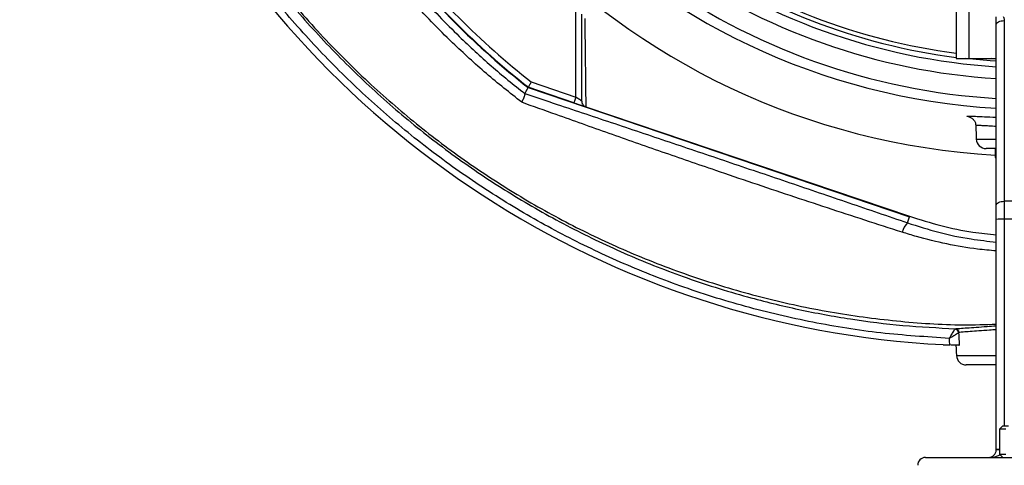
# Model space of a CAD drawing. Extents: x 0 to 9200, y 0 to 5940.
# Drawn here: x 1235 to 1486, y 2158 to 2271 of the extents above; entities that cross this region are included whole.
import ezdxf

# ---------------------------------------------------------------- set-up
doc = ezdxf.new("R2010")
doc.units = 0
doc.header["$LTSCALE"] = 5
doc.header["$MEASUREMENT"] = 0
doc.layers.get('0').update_dxf_attribs({"linetype": 'CONTINUOUS'})
doc.styles.add('ISO', font='GENISO.SHX')
doc.dimstyles.new('GEN-ISO', dxfattribs={"dimtxt": 50, "dimasz": 50, "dimexe": 40, "dimexo": 1, "dimgap": 30, "dimtad": 0, "dimtih": 1, "dimtoh": 1, "dimdec": 1, "dimdsep": 46, "dimtxsty": 'ISO', "dimcen": 2, "dimclrd": 256, "dimclre": 256, "dimclrt": 2, "dimadec": 0, "dimazin": 0, "dimtp": 0.1, "dimtm": 0.1, "dimtfac": 0.05, "dimtdec": 1, "dimtix": 1, "dimtmove": 2, "dimatfit": 3, "dimfxl": 1, "dimtolj": 1, "dimarcsym": 0})

# ---------------------------------------------------------------- blocks, each defined once
blk = doc.blocks.new('*D23')
at = {"color": 3, "lineweight": 25}
for p, q in [((1302.85, 2588.56), (1067.29, 2588.56)), ((1092.29, 2553.56), (1092.29, 2143.56)), ((1302.5, 2108.56), (1067.29, 2108.56))]:
    blk.add_line(p, q, dxfattribs=at)
at = {"color": 3}
for points in [[(1098.13, 2553.56), (1086.46, 2553.56), (1092.29, 2588.56)], [(1086.46, 2143.56), (1098.13, 2143.56), (1092.29, 2108.56)]]:
    blk.add_solid(points, dxfattribs=at)
at = {"color": 2, "insert": (1037.29, 2348.56), "char_height": 50, "attachment_point": 5, "rotation": 90, "style": 'ISO'}
blk.add_mtext('\\A1;480', dxfattribs=at)

msp = doc.modelspace()

# ---------------------------------------------------------------- linework, layer by layer
at = {"color": 7, "linetype": 'Continuous'}
for p, q in [((1376.92, 2251.65), (1376.92, 2276.79)), ((1473.68, 2275.69), (1473.68, 2261.44)), ((1476.88, 2275.69), (1476.88, 2261.44)), ((1483.88, 2224.17), (1483.88, 2270.08)), ((1485.88, 2271.08), (1485.88, 2225.17)), ((1473.68, 2261.44), (1476.88, 2261.44)), ((1476.88, 2261.44), (1483.88, 2261.44)), ((1483.88, 2261.35), (1482.61, 2261.44)), ((1365.56, 2255.5), (1376.92, 2251.65)), ((1364.78, 2254.07), (1461.79, 2221.24)), ((1376.44, 2250.23), (1364.83, 2254.16)), ((1379.45, 2249.21), (1461.82, 2221.34)), ((1478.79, 2240.97), (1483.88, 2240.97)), ((1483.88, 2238.56), (1481.29, 2238.56)), ((1483.62, 2238.56), (1483.62, 2237.27)), ((1483.62, 2237.27), (1483.62, 2237.09)), ((1483.62, 2237.09), (1483.62, 2236.28)), ((1485.88, 2225.17), (1485.88, 2220.63)), ((1501.88, 2225.17), (1485.88, 2225.17)), ((1483.88, 2220.54), (1483.88, 2224.17)), ((1461.26, 2219.69), (1461.79, 2221.24)), ((1483.88, 2162.06), (1483.88, 2220.54)), ((1485.88, 2220.63), (1485.88, 2168.06)), ((1501.88, 2220.63), (1485.88, 2220.63)), ((1470.4, 2188.72), (1472.06, 2188.64)), ((1473.75, 2185.93), (1483.88, 2185.93)), ((1483.88, 2183.56), (1476.25, 2183.56)), ((1484.69, 2167.26), (1485.55, 2168.06)), ((1486.3, 2167.26), (1484.69, 2167.26)), ((1484.69, 2167.26), (1484.69, 2160.86)), ((1485.55, 2168.06), (1487.01, 2168.06)), ((1465.88, 2160.06), (1521.88, 2160.06)), ((1484.69, 2160.86), (1485.55, 2160.06)), ((1484.69, 2160.86), (1486.3, 2160.86))]:
    msp.add_line(p, q, dxfattribs=at)
for points in [[(1483.88, 2270.08), (1483.92, 2270.28), (1484.03, 2270.46), (1484.21, 2270.64), (1484.46, 2270.79), (1484.77, 2270.91), (1485.11, 2271.01), (1485.49, 2271.06), (1485.88, 2271.08)], [(1483.88, 2260.76), (1482.36, 2260.86), (1476.15, 2261.44)], [(1376.92, 2251.65), (1376.82, 2251.38), (1376.73, 2251.11), (1376.65, 2250.86), (1376.58, 2250.65), (1376.52, 2250.47), (1376.47, 2250.34), (1376.44, 2250.26), (1376.44, 2250.23)], [(1376.44, 2250.23), (1376.96, 2250.06), (1377.46, 2249.89), (1377.94, 2249.72), (1378.36, 2249.58), (1378.73, 2249.45), (1379.03, 2249.35), (1379.25, 2249.28), (1379.36, 2249.24)], [(1378.42, 2250.64), (1378.39, 2250.65), (1378.33, 2250.7), (1378.22, 2250.77), (1378.07, 2250.88), (1377.88, 2251), (1377.67, 2251.15), (1377.43, 2251.31), (1377.18, 2251.48), (1376.92, 2251.65)], [(1483.88, 2224.17), (1483.92, 2224.36), (1484.03, 2224.55), (1484.21, 2224.72), (1484.46, 2224.88), (1484.77, 2225), (1485.11, 2225.09), (1485.49, 2225.15), (1485.88, 2225.17)]]:
    msp.add_lwpolyline(points, dxfattribs=at)
for centre, radius, start, end in [((1493.88, 2418.56), 181.93, 273.1509, 180), ((1493.88, 2418.56), 170.06, 273.3712, 180), ((1493.88, 2418.56), 181.93, 180, 266.7682), ((1493.88, 2418.56), 170.06, 180, 266.6288), ((1482.61, 2426.21), 237.8, 206.9509, 267.0579), ((1493.88, 2418.56), 209, 218.13, 231.87), ((1493.88, 2418.56), 207.5, 218.2008, 231.7992), ((1493.88, 2418.56), 159.5, 234.0063, 266.4054), ((1493.88, 2418.56), 157.06, 235.1797, 262.6106), ((1493.88, 2418.56), 209.1, 218.1251, 231.8749), ((1493.88, 2418.56), 158.12, 235.1797, 262.6604), ((1493.88, 2418.56), 162.5, 234.658, 266.4719), ((1493.88, 2418.56), 167.56, 234.2027, 266.5785), ((1481.29, 2241.06), 2.5, 182, 270), ((1465.59, 2215.77), 5.84, 137.817, 164.7335), ((1485.38, 2209.73), 10.91, 87.3799, 97.9063), ((1473.24, 2191.63), 1.06, 7.8154, 83.3677), ((1473.41, 2191.79), 0.985, 2.1174, 86.1858), ((1476.25, 2186.06), 2.5, 183, 270), ((1481.88, 2162.06), 2, 270, 357.3541), ((1484.61, 2158.54), 3.59, 88.7277, 101.7371), ((1481.88, 2162.06), 2, 357.3541, 0), ((1484.44, 2158.43), 3.59, 86.0765, 99.0901), ((1465.88, 2158.06), 2, 90, 180)]:
    msp.add_arc(centre, radius, start, end, dxfattribs=at)
for centre, major_axis, ratio, start_param, end_param in [((1484.82, 2278.01), (-1.62, 6.87), 0.56347, 2.998348, 3.009293), ((1481.88, 2162.06), (4, 0), 0.5, 4.712389, 5.547167)]:
    msp.add_ellipse(centre, major_axis=major_axis, ratio=ratio, start_param=start_param, end_param=end_param, dxfattribs=at)
for points, knots in [([(1471.96, 2190.33), (1466.14, 2190.7), (1454.47, 2191.43), (1437.14, 2194.23), (1420.05, 2198.21), (1403.7, 2203.36), (1388.14, 2209.54), (1373.38, 2216.63), (1359.12, 2224.73), (1345.48, 2233.78), (1332.51, 2243.77), (1320.27, 2254.66), (1308.76, 2266.38), (1298.05, 2278.87), (1288.21, 2292.02), (1279.26, 2305.85), (1271.27, 2320.33), (1264.27, 2335.43), (1258.31, 2350.98), (1253.4, 2366.87), (1249.77, 2382.24), (1247.24, 2396.98), (1245.63, 2411.02), (1244.77, 2425.56), (1244.75, 2440.55), (1245.65, 2455.96), (1247.46, 2471.31), (1250.19, 2486.5), (1253.87, 2501.65), (1258.56, 2516.68), (1264.23, 2531.57), (1268.88, 2541.11), (1271.21, 2545.87)], [0, 0, 0, 0, 0.0361375, 0.0723796, 0.1086264, 0.1447703, 0.1784634, 0.2122802, 0.2461386, 0.2799545, 0.3136469, 0.3474564, 0.3813824, 0.4153487, 0.4492761, 0.4830868, 0.5173182, 0.5516688, 0.5860652, 0.6204258, 0.6546656, 0.6838306, 0.7130185, 0.7421842, 0.7739802, 0.8058629, 0.8377729, 0.8696519, 0.9014448, 0.9342877, 0.9671652, 1, 1, 1, 1]), ([(1273.43, 2544.73), (1271.13, 2540.01), (1266.53, 2530.58), (1260.92, 2515.85), (1256.27, 2500.98), (1252.64, 2485.98), (1249.94, 2470.94), (1248.14, 2455.74), (1247.25, 2440.48), (1247.27, 2425.63), (1248.12, 2411.24), (1249.72, 2397.34), (1252.22, 2382.75), (1255.81, 2367.53), (1260.67, 2351.8), (1266.57, 2336.41), (1273.5, 2321.47), (1281.4, 2307.13), (1290.27, 2293.45), (1300, 2280.43), (1310.6, 2268.08), (1321.99, 2256.47), (1334.1, 2245.7), (1346.94, 2235.82), (1360.43, 2226.86), (1374.54, 2218.84), (1389.14, 2211.83), (1404.5, 2205.73), (1419.36, 2201.05), (1433.61, 2197.56), (1446.79, 2195.15), (1460.1, 2193.46), (1469.02, 2193.01), (1473.47, 2192.78)], [0, 0, 0, 0, 0.032724, 0.065492, 0.098224, 0.129943, 0.161747, 0.193582, 0.22539, 0.257111, 0.286207, 0.315324, 0.344418, 0.37856, 0.412822, 0.447119, 0.481371, 0.515504, 0.549216, 0.583044, 0.616911, 0.650738, 0.684449, 0.718031, 0.751736, 0.785483, 0.819189, 0.852772, 0.888532, 0.916377, 0.944269, 0.972159, 1, 1, 1, 1]), ([(1273.43, 2544.73), (1271.6, 2541.01), (1267.94, 2533.56), (1262.61, 2520.43), (1257.53, 2505.35), (1253.15, 2488.25), (1249.97, 2470.86), (1248.01, 2453.32), (1247.26, 2435.73), (1247.71, 2418.54), (1249.28, 2401.83), (1251.87, 2385.63), (1255.51, 2369.69), (1260.18, 2354.07), (1266.01, 2338.51), (1273.04, 2323.12), (1281.34, 2307.99), (1290.73, 2293.52), (1301.13, 2279.75), (1312.48, 2266.77), (1324.49, 2254.88), (1337.05, 2244.09), (1350.04, 2234.4), (1363.66, 2225.66), (1377.85, 2217.92), (1392.83, 2211.07), (1408.54, 2205.19), (1424.93, 2200.41), (1441.61, 2196.84), (1458.47, 2194.6), (1472.6, 2193.59), (1481.07, 2193.84), (1483.88, 2193.92)], [0, 0, 0, 0, 0.025347, 0.050808, 0.086677, 0.12268, 0.15874, 0.194766, 0.230662, 0.266389, 0.299935, 0.333362, 0.366688, 0.399931, 0.433115, 0.468277, 0.503442, 0.538617, 0.573792, 0.608952, 0.644081, 0.677162, 0.710197, 0.743185, 0.776132, 0.809041, 0.843899, 0.878706, 0.913456, 0.948148, 0.982787, 1, 1, 1, 1]), ([(1363.14, 2250.32), (1360.12, 2252.72), (1354.07, 2257.54), (1344.66, 2266.17), (1334.89, 2276.14), (1328.52, 2283.96), (1325.33, 2287.87)], [0, 0, 0, 0, 0.216847, 0.43434, 0.71646, 1, 1, 1, 1]), ([(1327.87, 2288.66), (1327.87, 2288.66), (1330.86, 2284.84), (1337.08, 2277.41), (1346.36, 2267.77), (1355.35, 2259.49), (1361.05, 2254.8), (1363.95, 2252.51), (1363.95, 2252.51)], [0, 0, 0, 0, 0.000242, 0.283936, 0.56763, 0.78376, 0.99989, 1, 1, 1, 1]), ([(1378.42, 2250.64), (1378.42, 2253.79), (1378.42, 2258.71), (1378.42, 2266.17), (1378.42, 2270.53), (1378.42, 2272.71)], [0, 0, 0, 0, 0.471249, 0.735548, 1, 1, 1, 1]), ([(1483.88, 2270.08), (1483.88, 2270.28), (1483.88, 2270.9), (1483.88, 2271.59), (1483.88, 2272.05)], [0, 0, 0, 0, 0.331937, 1, 1, 1, 1]), ([(1485.67, 2272.09), (1485.72, 2272.02), (1485.83, 2271.87), (1485.86, 2271.5), (1485.87, 2271.24), (1485.88, 2271.08)], [0, 0, 0, 0, 0.215983, 0.50695, 1, 1, 1, 1]), ([(1379.18, 2271.61), (1379.18, 2271.61), (1379.18, 2269.83), (1379.28, 2264.72), (1379.33, 2259.16), (1379.4, 2253.86), (1379.43, 2250.73), (1379.45, 2249.21)], [0, 0, 0, 0, 0.000001, 0.265053, 0.530121, 0.772907, 1, 1, 1, 1]), ([(1365.56, 2255.5), (1365.55, 2255.49), (1365.5, 2255.39), (1365.36, 2255.13), (1365.16, 2254.76), (1364.98, 2254.43), (1364.85, 2254.2), (1364.84, 2254.17), (1364.83, 2254.16)], [0, 0, 0, 0, 0.005674, 0.151194, 0.366231, 0.578369, 0.78916, 1, 1, 1, 1]), ([(1363.95, 2252.51), (1363.95, 2252.42), (1363.95, 2252.22), (1363.63, 2251.39), (1363.31, 2250.67), (1363.14, 2250.32), (1363.14, 2250.32)], [0, 0, 0, 0, 0.355123, 0.710032, 0.995326, 1, 1, 1, 1]), ([(1363.94, 2252.52), (1366.67, 2251.62), (1374.26, 2249.1), (1386.82, 2244.9), (1401.58, 2239.94), (1416.44, 2234.93), (1431.36, 2229.88), (1446.35, 2224.79), (1456.29, 2221.39), (1461.26, 2219.69)], [0, 0, 0, 0, 0.084921, 0.236243, 0.387695, 0.539114, 0.692754, 0.846426, 1, 1, 1, 1]), ([(1459.96, 2217.3), (1456.8, 2218.32), (1447.31, 2221.38), (1431.46, 2226.59), (1414.27, 2232.38), (1398.9, 2237.68), (1385.36, 2242.42), (1373.43, 2246.65), (1366.06, 2249.28), (1363.14, 2250.32)], [0, 0, 0, 0, 0.0974976, 0.292699, 0.4879236, 0.6280311, 0.7681626, 0.9082014, 1, 1, 1, 1]), ([(1378.42, 2250.64), (1378.42, 2250.63), (1378.42, 2250.52), (1378.45, 2250.23), (1378.63, 2249.81), (1378.97, 2249.43), (1379.28, 2249.29), (1379.44, 2249.22)], [0, 0, 0, 0, 0.00825, 0.190266, 0.461176, 0.730557, 1, 1, 1, 1]), ([(1477.01, 2246.62), (1476.89, 2246.64), (1476.5, 2246.71), (1476.36, 2246.78), (1476.6, 2246.83), (1477.35, 2246.82), (1478.55, 2246.77), (1480.37, 2246.68), (1482.18, 2246.59), (1483.57, 2246.53), (1483.88, 2246.52)], [0, 0, 0, 0, 0.0662483, 0.20708, 0.3469839, 0.4868861, 0.6260434, 0.7651988, 0.9481148, 1, 1, 1, 1]), ([(1477, 2246.63), (1477, 2246.63), (1476.98, 2246.63), (1477.03, 2246.62), (1477.19, 2246.56), (1477.49, 2246.42), (1477.91, 2246.12), (1478.33, 2245.61), (1478.63, 2244.99), (1478.64, 2244.55), (1478.64, 2244.37)], [0, 0, 0, 0, 0.015466, 0.18545, 0.310525, 0.416741, 0.544307, 0.704845, 0.879341, 1, 1, 1, 1]), ([(1483.88, 2244.18), (1483.22, 2244.21), (1481.95, 2244.28), (1480.54, 2244.37), (1479.47, 2244.42), (1478.86, 2244.42), (1478.61, 2244.41), (1478.68, 2244.37), (1478.68, 2244.37)], [0, 0, 0, 0, 0.2057328, 0.4000906, 0.6000384, 0.7948118, 0.9952852, 1, 1, 1, 1]), ([(1483.88, 2237.28), (1483.81, 2237.28), (1483.63, 2237.28), (1483.62, 2237.27), (1483.62, 2237.27)], [0, 0, 0, 0, 0.391019, 1, 1, 1, 1]), ([(1483.62, 2237.27), (1483.63, 2237.26), (1483.64, 2237.25), (1483.85, 2237.23), (1483.88, 2237.23)], [0, 0, 0, 0, 0.850414, 1, 1, 1, 1]), ([(1483.88, 2237.1), (1483.81, 2237.11), (1483.64, 2237.11), (1483.63, 2237.1), (1483.62, 2237.09)], [0, 0, 0, 0, 0.397024, 1, 1, 1, 1]), ([(1483.81, 2236.29), (1483.77, 2236.29), (1483.62, 2236.29), (1483.62, 2236.29), (1483.62, 2236.28)], [0, 0, 0, 0, 0.295541, 1, 1, 1, 1]), ([(1483.62, 2236.28), (1483.63, 2236.27), (1483.64, 2236.26), (1483.85, 2236.24), (1483.88, 2236.24)], [0, 0, 0, 0, 0.850422, 1, 1, 1, 1]), ([(1461.26, 2219.69), (1463.92, 2218.85), (1469.24, 2217.18), (1476.82, 2215.56), (1481.74, 2215.03), (1483.88, 2214.81)], [0, 0, 0, 0, 0.361232, 0.722449, 1, 1, 1, 1]), ([(1461.82, 2221.34), (1464.47, 2220.52), (1469.76, 2218.88), (1477.16, 2217.33), (1481.9, 2216.84), (1483.88, 2216.64)], [0, 0, 0, 0, 0.36778, 0.735561, 1, 1, 1, 1]), ([(1483.88, 2212.55), (1482.29, 2212.68), (1478.05, 2213.03), (1471.27, 2214.25), (1464.89, 2215.77), (1461.16, 2216.93), (1459.96, 2217.3)], [0, 0, 0, 0, 0.195552, 0.520263, 0.844983, 1, 1, 1, 1]), ([(1471.96, 2190.33), (1471.96, 2190.34), (1471.97, 2190.35), (1471.98, 2190.37), (1472.01, 2190.41), (1472.06, 2190.5), (1472.18, 2190.69), (1472.48, 2191.19), (1472.85, 2191.82), (1473.2, 2192.4), (1473.3, 2192.59), (1473.36, 2192.68)], [0, 0, 0, 0, 0.002907, 0.010073, 0.021479, 0.045844, 0.098271, 0.21494, 0.557654, 0.772223, 1, 1, 1, 1]), ([(1473.47, 2192.78), (1473.82, 2192.8), (1474.58, 2192.86), (1476.37, 2192.99), (1478.71, 2193.16), (1481.23, 2193.33), (1483.08, 2193.46), (1483.88, 2193.51)], [0, 0, 0, 0, 0.1853, 0.402397, 0.619497, 0.836751, 1, 1, 1, 1]), ([(1483.88, 2192.53), (1483.29, 2192.49), (1481.68, 2192.38), (1479.43, 2192.21), (1477.17, 2192.05), (1475.46, 2191.91), (1474.73, 2191.86), (1474.39, 2191.83)], [0, 0, 0, 0, 0.129927, 0.358185, 0.579877, 0.80802, 1, 1, 1, 1]), ([(1471.96, 2190.33), (1471.97, 2190.33), (1471.97, 2190.34), (1471.97, 2190.34), (1471.98, 2190.34), (1472, 2190.35), (1472.04, 2190.38), (1472.13, 2190.43), (1472.32, 2190.55), (1472.81, 2190.86), (1473.43, 2191.24), (1474.01, 2191.6), (1474.19, 2191.72), (1474.29, 2191.77)], [0, 0, 0, 0, 0.002908, 0.003141, 0.004744, 0.010113, 0.021563, 0.046018, 0.098592, 0.215406, 0.557654, 0.772243, 1, 1, 1, 1]), ([(1472.06, 2188.64), (1472.03, 2189.12), (1472, 2189.68), (1471.97, 2190.24), (1471.96, 2190.33)], [0, 0, 0, 0, 0.844739, 1, 1, 1, 1]), ([(1474.46, 2188.54), (1474.35, 2188.55), (1474.14, 2188.56), (1473.51, 2188.58), (1472.79, 2188.61), (1472.28, 2188.63), (1472.06, 2188.64)], [0, 0, 0, 0, 0.2622176, 0.5244072, 0.7872982, 1, 1, 1, 1])]:
    msp.add_open_spline(points, degree=3, knots=knots, dxfattribs=at)
for points in [[(1363.94, 2252.52), (1364.78, 2254.07)], [(1363.95, 2252.51), (1363.94, 2252.52)], [(1379.45, 2249.21), (1379.44, 2249.22)], [(1478.67, 2244.37), (1478.79, 2240.97)], [(1483.62, 2237.09), (1483.82, 2237.05)], [(1473.36, 2192.68), (1473.47, 2192.78)], [(1474.39, 2191.83), (1474.29, 2191.77)], [(1474.29, 2191.77), (1474.46, 2188.54)], [(1473.61, 2188.57), (1473.75, 2185.93)]]:
    msp.add_open_spline(points, degree=1, dxfattribs=at)

# ---------------------------------------------------------------- dimensions: what is measured, and where the dimension line sits
dim = msp.add_linear_dim(base=(1092.29, 2108.56), p1=(1303.85, 2588.56), p2=(1303.5, 2108.56), angle=90, dimstyle='GEN-ISO', override={"dimasz": 35, "dimexe": 25, "dimtad": 1, "dimtih": 0, "dimtoh": 0, "dimclrd": 3, "dimclre": 3, "dimadec": 2, "dimazin": 2, "dimlwd": 25, "dimlwe": 25})
dim.commit()
dim.dimension.update_dxf_attribs({"geometry": '*D23', "text_midpoint": (1037.29, 2348.56)})

doc.saveas('drawing.dxf')
